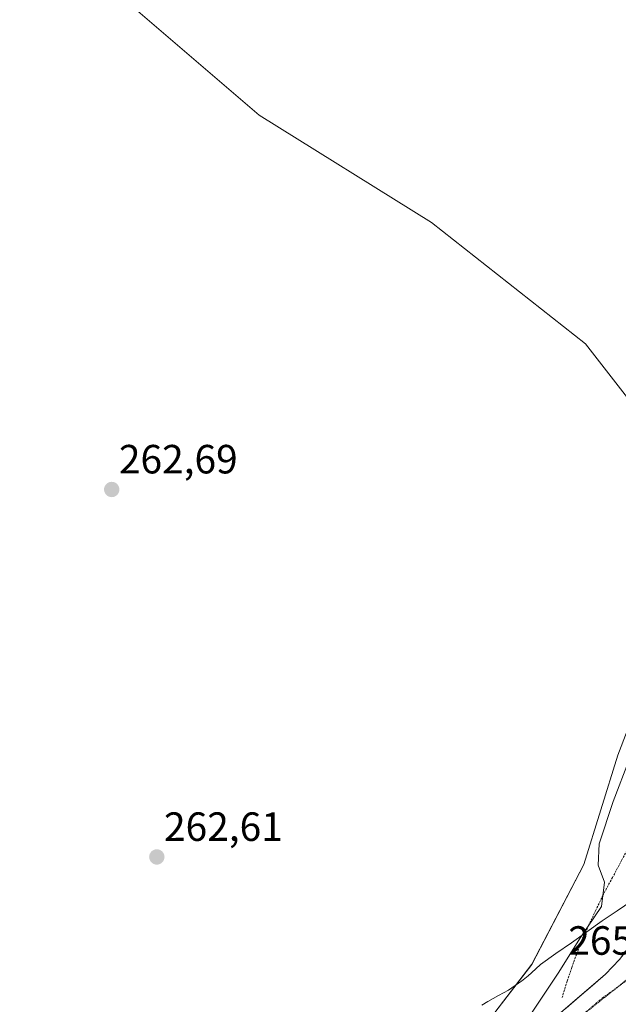
# Model space of a CAD drawing. Units: metres. Extents: x 608343 to 611819, y 4671437 to 4673804.
# Drawn here: x 609052 to 609199, y 4671667 to 4671908 of the extents above; entities that cross this region are included whole.
import ezdxf
from ezdxf.enums import TextEntityAlignment as Align

# ---------------------------------------------------------------- set-up
doc = ezdxf.new("R2010")
doc.units = ezdxf.units.M
doc.header["$MEASUREMENT"] = 0
for name, pattern in [('TRAZO_Y_PUNTO', [1, 0.5, -0.25, 0, -0.25]), ('TRAZOS', [0.75, 0.5, -0.25]), ('TRAZOS2', [0.375, 0.25, -0.125])]:
    doc.linetypes.add(name, pattern=pattern)
for name, color, linetype, lineweight in [('Alambrada virtual', 2, 'TRAZOS', 0), ('Arbolado forestal CxS', 92, 'Continuous', 0), ('Carretera de calzada única', 19, 'Continuous', 13), ('Carretera de calzada única Cxs', 19, 'Continuous', 13), ('Carretera de calzada única eje', 19, 'TRAZO_Y_PUNTO', 0), ('Carátula', 7, 'Continuous', 5), ('Cultivos herbáceos CxS', 92, 'Continuous', 0), ('Curva de nivel normal', 36, 'Continuous', 0), ('Núcleo urbano CxS', 19, 'Continuous', 0), ('Punto de cota en terreno', 7, 'Continuous', 0), ('Rótulo de punto de cota en terreno', 19, 'Continuous', 0), ('Vía pecuaria', 92, 'Continuous', 13), ('Vía pecuaria CxS', 92, 'Continuous', 13), ('Vía pecuaria eje', 92, 'TRAZOS2', 0)]:
    doc.layers.add(name, color=color, linetype=linetype, lineweight=lineweight)
doc.styles.add('Arial', font='txt', dxfattribs={"height": 0.2})

# ---------------------------------------------------------------- blocks, each defined once
blk = doc.blocks.new('*U158')
at = {"layer": 'Núcleo urbano CxS', "color": 19, "linetype": 'Continuous', "lineweight": 0}
blk.add_polyline3d([(609035.9115, 4671579.1943, 263.3569), (609060.9195, 4671589.7519, 263.5487), (609101.7655, 4671617.4891, 262.9462), (609140.1479, 4671643.2171, 263.8048), (609168.5271, 4671664.7231, 264.5681), (609177.5873, 4671676.5389, 264.6816), (609190.4009, 4671701.0437, 264.9466), (609198.7223, 4671727.8653, 264.9237), (609207.0273, 4671749.6293, 264.7598), (609215.5669, 4671756.2731, 264.8882), (609229.0607, 4671762.6673, 265.06), (609233.5936, 4671764.8154, 265.1618), (609255.5208, 4671777.6457, 265.1689), (609278.3937, 4671793.8395, 264.9317), (609299.9703, 4671810.6169, 265.358), (609324.9102, 4671833.6217, 265.6991), (609343.6444, 4671859.2664, 265.7118), (609369.2811, 4671892.8015, 265.3364), (609401.5727, 4671937.187, 265.5339)], dxfattribs=at)
blk = doc.blocks.new('5PATER')
at = {"layer": 'Carátula', "linetype": 'Continuous', "lineweight": 5}
h = blk.add_hatch(color=250, dxfattribs=at)
edge = h.paths.add_edge_path()
edge.add_ellipse((0, 0.01), major_axis=(-1.33, -1.34), ratio=0.999422, start_angle=0, end_angle=360)
blk = doc.blocks.new('*U188')
at = {"layer": 'Carretera de calzada única Cxs', "color": 19, "linetype": 'Continuous', "lineweight": 13}
blk.add_polyline3d([(609186.01, 4671665.79, 265.38), (609189.24, 4671668.56, 265.49), (609192.48, 4671671.33, 265.58), (609195.72, 4671674.1, 265.67), (609199.12, 4671677.74, 265.73)], dxfattribs=at)

msp = doc.modelspace()

# ---------------------------------------------------------------- linework, layer by layer
at = {"layer": 'Alambrada virtual', "color": 2, "linetype": 'TRAZOS', "lineweight": 0}
msp.add_polyline3d([(609208.56, 4671724.02, 266.04), (609205.63, 4671714.48, 265.55), (609204.36, 4671710.79, 265.32), (609202.04, 4671706.48, 265.15), (609199.72, 4671702.17, 265.06), (609197.4, 4671697.85, 265.05), (609195.08, 4671693.54, 264.95), (609193.32, 4671689.83, 264.94), (609191.56, 4671686.11, 264.96), (609189.8, 4671682.4, 265), (609188.62, 4671679.07, 265.02), (609187.44, 4671675.73, 265.1), (609186.26, 4671672.4, 265.2), (609185.06, 4671668.38, 265.28)], dxfattribs=at)
at = {"layer": 'Arbolado forestal CxS', "color": 92, "linetype": 'Continuous', "lineweight": 0}
for points in [[(609229.06, 4671762.67, 265.06), (609226.24, 4671777.33, 263.82), (609206.79, 4671808.22, 263.84), (609190.77, 4671828.82, 263.67), (609153, 4671858.58, 263.59), (609110.66, 4671884.9, 263.52), (609078.62, 4671912.37, 263.8), (608995.08, 4672001.63, 263.54), (608905.82, 4672105.77, 264.13), (608869.97, 4672112.18, 264.11), (608825.71, 4672120.1, 263.37), (608825.91, 4672115.27, 263.46), (608827.42, 4672102.49, 263.53), (608835.43, 4672034.58, 262.56), (608833.95, 4672029.63, 262.63)], [(608995.08, 4672001.63, 263.54), (609078.62, 4671912.37, 263.8), (609110.66, 4671884.9, 263.52), (609153, 4671858.58, 263.59), (609190.77, 4671828.82, 263.67), (609206.79, 4671808.22, 263.84), (609226.24, 4671777.33, 263.82), (609229.06, 4671762.67, 265.06), (609215.57, 4671756.27, 264.89), (609207.03, 4671749.63, 264.76), (609198.72, 4671727.87, 264.92), (609190.4, 4671701.04, 264.95), (609177.59, 4671676.54, 264.68), (609168.53, 4671664.72, 264.57), (609140.15, 4671643.22, 263.8), (609101.77, 4671617.49, 262.95), (609060.92, 4671589.75, 263.55), (609035.91, 4671579.19, 263.36)], [(609018.19, 4671587.01, 262.72), (609018.46, 4671585.25, 262.78), (609018.74, 4671583.51, 262.84), (609035.91, 4671579.19, 263.36), (609060.92, 4671589.75, 263.55), (609101.77, 4671617.49, 262.95), (609140.15, 4671643.22, 263.8), (609168.53, 4671664.72, 264.57), (609177.59, 4671676.54, 264.68), (609190.4, 4671701.04, 264.95), (609198.72, 4671727.87, 264.92), (609207.03, 4671749.63, 264.76), (609215.57, 4671756.27, 264.89), (609229.06, 4671762.67, 265.06)]]:
    msp.add_polyline3d(points, dxfattribs=at)
at = {"layer": 'Carretera de calzada única', "color": 19, "linetype": 'Continuous', "lineweight": 13}
msp.add_lwpolyline([(609211.63, 4671709.75), (609211.43, 4671709.21), (609210.6, 4671704.23), (609210.28, 4671697.4), (609209.23, 4671692.95), (609206.62, 4671687.46), (609203.3, 4671683.01), (609199.12, 4671677.74), (609195.72, 4671674.1), (609179.53, 4671660.25), (609171.98, 4671654.38), (609167.64, 4671651.22), (609144.93, 4671634.73)], dxfattribs=at)
at = {"layer": 'Carretera de calzada única eje', "color": 19, "linetype": 'TRAZO_Y_PUNTO', "lineweight": 0}
for points in [[(609204.05, 4671674.94), (609197.83, 4671670.3), (609197.73, 4671670.23)], [(609197.73, 4671670.23), (609195.27, 4671668.59), (609189.33, 4671663.52)]]:
    msp.add_lwpolyline(points, dxfattribs=at)
at = {"layer": 'Cultivos herbáceos CxS', "color": 92, "linetype": 'Continuous', "lineweight": 0}
for points in [[(609229.06, 4671762.67, 265.06), (609226.24, 4671777.33, 263.82), (609206.79, 4671808.22, 263.84), (609190.77, 4671828.82, 263.67), (609153, 4671858.58, 263.59), (609110.66, 4671884.9, 263.52), (609078.62, 4671912.37, 263.8), (608995.08, 4672001.63, 263.54), (608905.82, 4672105.77, 264.13), (608869.97, 4672112.18, 264.11), (608825.71, 4672120.1, 263.37), (608825.91, 4672115.27, 263.46), (608827.42, 4672102.49, 263.53), (608835.43, 4672034.58, 262.56), (608833.95, 4672029.63, 262.63)], [(609401.57, 4671937.19, 265.53), (609369.28, 4671892.8, 265.34), (609343.64, 4671859.27, 265.71), (609324.91, 4671833.62, 265.7), (609299.97, 4671810.62, 265.36), (609278.39, 4671793.84, 264.93), (609255.52, 4671777.65, 265.17), (609233.59, 4671764.82, 265.16), (609229.06, 4671762.67, 265.06), (609229.06, 4671762.67, 265.06), (609226.24, 4671777.33, 263.82), (609206.79, 4671808.22, 263.84), (609190.77, 4671828.82, 263.67), (609153, 4671858.58, 263.59), (609110.66, 4671884.9, 263.52), (609078.62, 4671912.37, 263.8)]]:
    msp.add_polyline3d(points, dxfattribs=at)
at = {"layer": 'Curva de nivel normal', "color": 36, "linetype": 'Continuous', "lineweight": 0}
msp.add_polyline3d([(609201.57, 4671726.97, 265), (609197.56, 4671716.52, 265), (609194.15, 4671706.13, 265), (609193.93, 4671700.9, 265), (609195.42, 4671696.72, 265), (609194.68, 4671690.76, 265), (609189.55, 4671683.16, 265), (609184.06, 4671674.36, 265), (609175.04, 4671660.9, 265)], dxfattribs=at)
at = {"layer": 'Núcleo urbano CxS', "color": 19, "linetype": 'Continuous', "lineweight": 0}
msp.add_polyline3d([(609018.19, 4671587.01, 262.72), (609018.46, 4671585.25, 262.78), (609018.74, 4671583.51, 262.84), (609035.91, 4671579.19, 263.36), (609060.92, 4671589.75, 263.55), (609101.77, 4671617.49, 262.95), (609140.15, 4671643.22, 263.8), (609168.53, 4671664.72, 264.57), (609177.59, 4671676.54, 264.68), (609190.4, 4671701.04, 264.95), (609198.72, 4671727.87, 264.92), (609207.03, 4671749.63, 264.76), (609215.57, 4671756.27, 264.89), (609229.06, 4671762.67, 265.06)], dxfattribs=at)
at = {"layer": 'Vía pecuaria', "color": 92, "linetype": 'Continuous', "lineweight": 13}
msp.add_polyline3d([(609211.51, 4671721.07, 266.13), (609211.06, 4671718.92, 266.13), (609210.06, 4671714.15, 265.97), (609209.05, 4671709.39, 265.77), (609208.42, 4671705.2, 265.81), (609207.78, 4671701, 265.96), (609206.81, 4671697.8, 266.05), (609205.85, 4671694.6, 265.96), (609202.19, 4671692.13, 265.75), (609198.54, 4671689.66, 265.39), (609194.88, 4671687.19, 265.14), (609191.09, 4671684.52, 265.01), (609187.31, 4671681.85, 264.82), (609183.52, 4671679.17, 264.62), (609179.73, 4671676.5, 264.14), (609177.55, 4671674.44, 263.89), (609176.73, 4671673.75, 263.85), (609175.05, 4671672.42, 263.74), (609174.36, 4671671.88, 263.72), (609171.86, 4671670.19, 263.73), (609169.42, 4671668.88, 263.67), (609166.8, 4671667.44, 263.48), (609165.36, 4671666.5, 263.49)], dxfattribs=at)
at = {"layer": 'Vía pecuaria CxS', "color": 92, "linetype": 'Continuous', "lineweight": 13}
msp.add_polyline3d([(609165.36, 4671666.5, 263.49), (609166.8, 4671667.44, 263.48), (609169.42, 4671668.88, 263.67), (609171.86, 4671670.19, 263.73), (609174.36, 4671671.88, 263.72), (609175.05, 4671672.42, 263.74), (609176.73, 4671673.75, 263.85), (609177.55, 4671674.44, 263.89), (609179.73, 4671676.5, 264.14), (609183.52, 4671679.17, 264.62), (609187.31, 4671681.85, 264.82), (609191.09, 4671684.52, 265.01), (609194.88, 4671687.19, 265.14), (609198.54, 4671689.66, 265.39), (609202.19, 4671692.13, 265.75)], dxfattribs=at)
at = {"layer": 'Vía pecuaria eje', "color": 92, "linetype": 'TRAZOS2', "lineweight": 0}
for points in [[(609204.01, 4671675.25, 265.91), (609201.4, 4671673.17, 265.86), (609197.87, 4671670.34, 265.77), (609197.73, 4671670.23, 265.77)], [(609197.73, 4671670.23, 265.77), (609194.33, 4671667.52, 265.68), (609190.8, 4671664.69, 265.58), (609189.33, 4671663.52, 265.53)]]:
    msp.add_polyline3d(points, dxfattribs=at)

# ---------------------------------------------------------------- block references
at = {"layer": 'Carretera de calzada única Cxs', "color": 19, "linetype": 'Continuous', "lineweight": 13}
msp.add_blockref('*U188', (0, 0), dxfattribs=at)
at = {"layer": 'Núcleo urbano CxS', "color": 19, "linetype": 'Continuous', "lineweight": 0}
msp.add_blockref('*U158', (0, 0), dxfattribs=at)
at = {"layer": 'Punto de cota en terreno', "linetype": 'Continuous', "lineweight": 0}
for p in [(609074.51, 4671793.05, 262.69), (609085.58, 4671702.88, 262.61)]:
    msp.add_blockref('5PATER', p, dxfattribs=at)

# ---------------------------------------------------------------- texts
at = {"layer": 'Rótulo de punto de cota en terreno', "color": 19, "linetype": 'Continuous', "lineweight": 0, "style": 'Arial'}
for s, p in [('262,69', (609076.27, 4671794.81)), ('262,61', (609087.34, 4671704.64)), ('265,91', (609186.56, 4671676.7))]:
    msp.add_text(s, height=7, dxfattribs=at).set_placement(p, align=Align.BOTTOM_LEFT)

doc.saveas('drawing.dxf')
